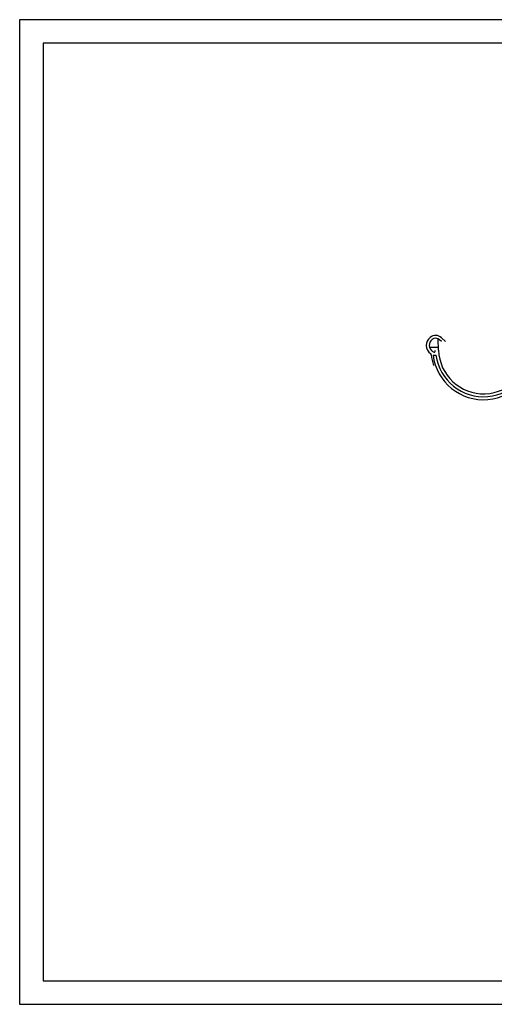
# Model space of a CAD drawing. Extents: x -430 to 1946, y -769 to 911.
# Drawn here: x -430 to 381, y -769 to 911 of the extents above; entities that cross this region are included whole.
import ezdxf

# ---------------------------------------------------------------- set-up
doc = ezdxf.new("R2010")
doc.units = 0
doc.header["$MEASUREMENT"] = 0
doc.linetypes.add('CADRA_SOLID', pattern=[0])
doc.layers.add('1', color=4, linetype='CADRA_SOLID')
doc.layers.add('3', color=42, linetype='CADRA_SOLID')
doc.layers.add('Netisk', color=31, linetype='CADRA_SOLID', plot=False)
doc.layers.add('Ramecky', color=6, linetype='CONTINUOUS', lineweight=25)

# ---------------------------------------------------------------- blocks, each defined once
blk = doc.blocks.new('RamecekA4')
at = {"layer": 'Ramecky'}
for points in [[(1008.3, 1506.62), (1218.3, 1506.62), (1218.3, 1803.62), (1008.3, 1803.62)], [(1013.3, 1511.62), (1213.3, 1511.62), (1213.3, 1798.62), (1013.3, 1798.62)]]:
    blk.add_lwpolyline(points, close=True, dxfattribs=at)

msp = doc.modelspace()

# ---------------------------------------------------------------- linework, layer by layer
at = {"layer": '1'}
for p, q in [((297.8, 361.8), (291, 368.1)), ((276.4, 338.3), (281.5, 338.5))]:
    msp.add_line(p, q, dxfattribs=at)
for centre, radius, start, end in [((280.8, 357.1), 15, 47, 128.8698), ((282.4, 355.2), 17.5, 128.8698, 234.2016), ((270.4, 338.6), 3, 6.7433, 54.2016), ((362.8, 349.5), 90.1, 186.7433, 198.3953), ((362.8, 349.5), 87.1, 187.3663, 2), ((362.8, 349.5), 82.1, 187.6942, 2)]:
    msp.add_arc(centre, radius, start, end, dxfattribs=at)
at = {"layer": '3'}
for p, q in [((285.8, 346.8), (285.1, 366.2)), ((290.9, 361.5), (287.7, 364.5)), ((270.4, 351.8), (285.6, 352.3)), ((279.8, 344.5), (279.8, 346.1))]:
    msp.add_line(p, q, dxfattribs=at)
for centre, radius, start, end in [((282.5, 355.2), 12.5, 128.8698, 235.1302), ((280.9, 357.2), 10, 47, 128.8698), ((281, 353.2), 10, 235.1302, 255.8724), ((278.8, 344.4), 1, 255.8724, 2), ((362.8, 349.5), 77.1, 182, 2)]:
    msp.add_arc(centre, radius, start, end, dxfattribs=at)

# ---------------------------------------------------------------- block references
at = {"layer": 'Netisk', "xscale": 8, "yscale": 8, "zscale": 8, "rotation": 270}
msp.add_blockref('RamecekA4', (-12482.6, 8977.2), dxfattribs=at)

doc.saveas('drawing.dxf')
